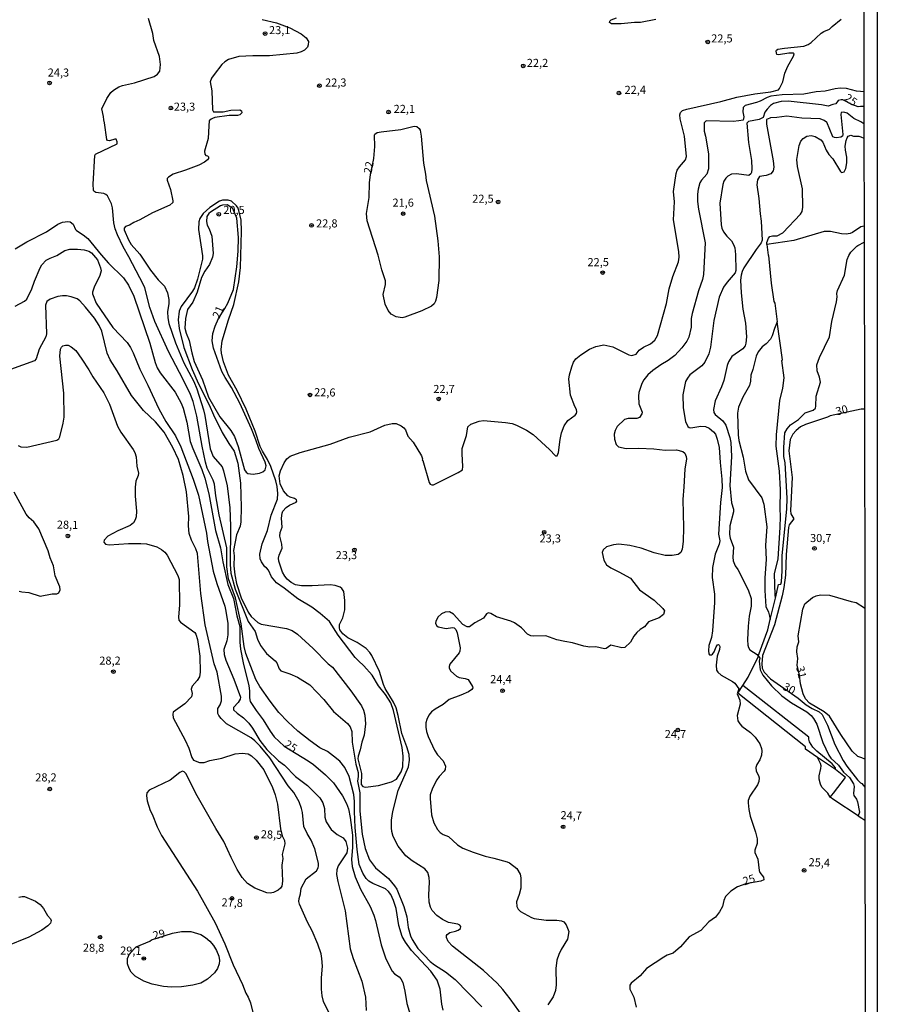
# Model space of a CAD drawing. Units: millimetres. Extents: x 180712 to 183129, y 1671506 to 1674284.
# Drawn here: x 182863 to 183129, y 1672726 to 1673031 of the extents above; entities that cross this region are included whole.
import ezdxf
from ezdxf.enums import TextEntityAlignment as Align

# ---------------------------------------------------------------- set-up
doc = ezdxf.new("R2010")
doc.units = ezdxf.units.MM
doc.header["$MEASUREMENT"] = 0
for name, color, linetype in [('IMAGEM', 7, 'Continuous'), ('V-CURVA_DE_NIVEL', 4, 'Continuous'), ('V-CURVA_MESTRA', 1, 'Continuous'), ('V-PONTO_DE_APARELHO', 4, 'Continuous'), ('V-TEXTO_DE_ALTIMETRIA', 7, 'Continuous'), ('X-LIMITE_5000', 6, 'Continuous')]:
    doc.layers.add(name, color=color, linetype=linetype)
picture_1 = doc.add_image_def('image1.jpg', size_in_pixel=(4027, 4628))

# ---------------------------------------------------------------- blocks, each defined once
blk = doc.blocks.new('805')
at = {"color": 0, "linetype": 'ByBlock', "lineweight": -2}
for radius in [0.562, 0.0806]:
    blk.add_circle((0, 0), radius, dxfattribs=at)

msp = doc.modelspace()

# ---------------------------------------------------------------- linework, layer by layer
at = {"layer": 'V-CURVA_DE_NIVEL'}
for points in [[(182936.35, 1672827.13), (182933.23, 1672835.12), (182932.72, 1672837.32), (182931.77, 1672844.38), (182930.03, 1672852.4), (182927.83, 1672858.28), (182927.29, 1672861.99), (182927.28, 1672867.87), (182924.99, 1672878.06), (182923.92, 1672883.94), (182923.46, 1672887.62), (182923.06, 1672888.86), (182921.28, 1672892.57), (182920.68, 1672894.42), (182919.64, 1672899.34), (182918.06, 1672908.61), (182916.93, 1672913.24), (182916.08, 1672915.41), (182913.81, 1672920.05), (182909.27, 1672928.68), (182905.05, 1672937.97), (182903.45, 1672942.29), (182901.89, 1672948.45), (182901.52, 1672949.38), (182897.02, 1672958.04), (182895.18, 1672961.14), (182893.45, 1672964.85), (182892.78, 1672966.67), (182892.33, 1672968.52), (182891.94, 1672973.15), (182891.59, 1672974.4), (182890.34, 1672976.86), (182889.86, 1672977.32), (182889.27, 1672977.58), (182886.78, 1672977.91), (182886.17, 1672978.31), (182886.03, 1672978.65), (182885.91, 1672980.47), (182886.46, 1672989.45), (182886.68, 1672989.82), (182893.41, 1672993.06), (182893.39, 1672993.67), (182893.09, 1672994.43), (182892.62, 1672994.5), (182890.96, 1672993.92), (182890.34, 1672994.02), (182890.13, 1672994.31), (182889.41, 1672999.47), (182889.28, 1673000.43), (182889.08, 1673001.47), (182888.63, 1673003.86), (182890.21, 1673007.03), (182891.38, 1673008.91), (182892.18, 1673009.63), (182893.87, 1673010.72), (182895.05, 1673011.13), (182898.76, 1673011.86), (182904.81, 1673013.86), (182905.81, 1673014.56), (182906.56, 1673015.55), (182906.77, 1673017.6), (182906.51, 1673020.09), (182904.76, 1673025.02), (182904.38, 1673027.19), (182903.1, 1673031.82)], [(183060.16, 1673031.5), (183055.4, 1673030.62), (183053.58, 1673030.59), (183049.45, 1673030.17), (183046.42, 1673030.21), (183045.79, 1673030.57), (183045.89, 1673030.99), (183046.32, 1673031.43), (183048.02, 1673032.04)], [(182938.29, 1673031.52), (182942.67, 1673030.47), (182946.79, 1673028.93), (182950.37, 1673027.12), (182951.85, 1673025.89), (182952.57, 1673024.7), (182952.55, 1673023.67), (182952.28, 1673022.91), (182951.32, 1673022.06), (182950.33, 1673021.5), (182949.02, 1673021.08), (182940.56, 1673020.24), (182935.41, 1673020.27), (182931.03, 1673020.03), (182927.87, 1673019.12), (182926.73, 1673018.45), (182925.81, 1673017.62), (182923.35, 1673014.52), (182922.61, 1673013.32), (182922.21, 1673012.17), (182922.68, 1673009.45), (182922.88, 1673003.51), (182923.19, 1673002.96), (182926.18, 1673002.93), (182928.51, 1673003.44), (182931.32, 1673003.51), (182931.86, 1673003.25), (182931.96, 1673002.58), (182931.35, 1673001.99), (182930.59, 1673001.83), (182928.03, 1673001.77), (182923.65, 1673001.13), (182922.89, 1673000.89), (182922.49, 1673000.61), (182921.9, 1673000.19), (182921.79, 1672998.61), (182921.51, 1672994.69), (182920.39, 1672990.79), (182920.55, 1672989.77), (182920.79, 1672989.45), (182921.34, 1672989.29), (182921.61, 1672988.97), (182921.64, 1672988.49), (182921.37, 1672988.04), (182920.43, 1672987.34), (182918.64, 1672986.44), (182914.55, 1672984.81), (182910.68, 1672983.6), (182909.22, 1672982.72), (182908.89, 1672982.31), (182908.89, 1672981.75), (182909.91, 1672978.91), (182910.6, 1672975.33), (182910.58, 1672974.83), (182909.72, 1672974.01), (182904.35, 1672971.68), (182900.37, 1672969.44), (182898.49, 1672968.66), (182897.16, 1672967.8), (182895.92, 1672967.38), (182895.53, 1672966.86), (182895.58, 1672966.35), (182896.89, 1672963.28), (182897.69, 1672961.87), (182900.34, 1672958.84), (182903.71, 1672953.88), (182906.11, 1672950.86), (182907.98, 1672948.92), (182908.92, 1672946.89), (182909.39, 1672944.84), (182909.4, 1672943.53), (182908.94, 1672940.95), (182909.01, 1672939.12), (182909.38, 1672937.33), (182911.41, 1672931.42), (182914.03, 1672925.22), (182917.07, 1672919.41)], [(183100.04, 1673022.66), (183106.01, 1673023.29), (183107.32, 1673023.8), (183108.23, 1673024.4), (183111.38, 1673027.27), (183112.18, 1673027.78), (183113.9, 1673028.49), (183114.75, 1673029.37), (183117.56, 1673031.65)], [(183020.44, 1672720.79), (183015.1, 1672728.14), (183012.8, 1672731.04), (183010.98, 1672733.05), (183006.75, 1672736.92), (182997.17, 1672744.49), (182995.85, 1672745.96), (182995.34, 1672747.18), (182995.34, 1672747.79), (182995.55, 1672748.11), (182996.38, 1672748.68), (182998.14, 1672749.11), (182999, 1672749.48), (182999.65, 1672749.92), (182999.81, 1672750.56), (182999.49, 1672750.98), (182998.9, 1672751.28), (182995.96, 1672751.87), (182994.08, 1672752.72), (182992.37, 1672753.97), (182990.94, 1672755.58), (182990.37, 1672756.57), (182989.98, 1672758.08), (182989.86, 1672760.41), (182990.07, 1672764.34), (182989.94, 1672765.81), (182989.53, 1672767.28), (182988.6, 1672768.47), (182984.68, 1672770.95), (182982.75, 1672772.5), (182980.4, 1672775.49), (182978.86, 1672778.49), (182978.41, 1672779.96), (182978.28, 1672781.15), (182978.34, 1672783.57), (182978.69, 1672786.23), (182980.42, 1672792.68), (182983.56, 1672800.03), (182983.9, 1672802.11), (182983.82, 1672803.86), (182983.08, 1672806.26), (182981.52, 1672810.38), (182980.4, 1672815.98), (182979.73, 1672818.31), (182978.98, 1672820.1), (182976.37, 1672824.35), (182975.83, 1672825.59), (182974.58, 1672829.59), (182972.27, 1672834.51), (182971.65, 1672835.44), (182970.5, 1672836.65), (182967.65, 1672838.53), (182964.79, 1672840.03), (182963.21, 1672841.26), (182962.34, 1672842.5), (182962.18, 1672843.14), (182962.22, 1672844.09), (182963.26, 1672846.24), (182963.88, 1672848.7), (182963.91, 1672851.57), (182963.55, 1672854.35), (182962.91, 1672855.26), (182962.4, 1672855.66), (182960.88, 1672856.17), (182959.35, 1672856.46), (182953.79, 1672856.1), (182950.4, 1672856.14), (182948.54, 1672856.46), (182947.23, 1672857.15), (182946, 1672858.22), (182945.24, 1672859.14), (182944.56, 1672860.39), (182943.46, 1672863.78), (182943.35, 1672864.67), (182943.51, 1672865.63), (182944.47, 1672867.77), (182944.39, 1672868.99), (182943.78, 1672871.48), (182943.86, 1672872.64), (182944.44, 1672874.26), (182944.26, 1672877.07), (182944.41, 1672878.6), (182944.68, 1672879.21), (182945.73, 1672880.42), (182946.71, 1672881.12), (182948.74, 1672882.02), (182949.01, 1672882.31), (182948.86, 1672882.74), (182948.29, 1672883.17), (182946.9, 1672883.6), (182946.18, 1672884.02), (182944.82, 1672885.54), (182943.8, 1672887.68), (182943.56, 1672890.17), (182943.97, 1672891.71), (182945.09, 1672894.2), (182945.87, 1672895.41), (182946.98, 1672896.27), (182950.01, 1672897.42), (182959.28, 1672899.96), (182965.22, 1672902.15), (182971.71, 1672903.81), (182976.28, 1672905.86), (182978.49, 1672906.37), (182979.73, 1672906.36), (182981.27, 1672905.67), (182982.17, 1672905), (182982.62, 1672904.44), (182983.37, 1672902.51), (182984.97, 1672900.56), (182987.57, 1672896.34), (182987.86, 1672895.41), (182987.81, 1672895.02), (182988.06, 1672894.9), (182989.97, 1672888.13), (182990.32, 1672887.57), (182990.76, 1672887.36), (182991.33, 1672887.41), (182998.97, 1672891.24), (183000.26, 1672892.07), (183000.43, 1672893.02), (183000.18, 1672897.04), (183000.24, 1672898.61), (183001.57, 1672902.63), (183001.97, 1672905.38), (183002.83, 1672906.16), (183005.42, 1672907.13), (183006.8, 1672907.28), (183013.63, 1672906.74), (183015.68, 1672906.42), (183017.05, 1672905.91), (183020.12, 1672904.36), (183022.15, 1672902.95), (183027.26, 1672898.38), (183029.13, 1672896.33), (183029.58, 1672896.38), (183030.04, 1672897.36), (183030.52, 1672901.45), (183031, 1672903.46), (183031.82, 1672905.71), (183032.87, 1672907.3), (183035.23, 1672908.96), (183035.57, 1672909.44), (183035.71, 1672910.04), (183035.6, 1672910.71), (183035.06, 1672911.64), (183033.72, 1672915.16), (183033.27, 1672920.08), (183033.46, 1672921.49), (183034.14, 1672923.95), (183034.69, 1672925.35), (183035.39, 1672926.41), (183036.9, 1672927.68), (183039.58, 1672929.43), (183041.59, 1672930.29), (183044.05, 1672930.73), (183046.87, 1672930.13), (183051.79, 1672927.62), (183052.7, 1672927.46), (183054.1, 1672927.89), (183054.96, 1672929.12), (183056.32, 1672930.03), (183058.53, 1672931.02), (183059.87, 1672932.17), (183060.63, 1672933.69), (183063.45, 1672943.53), (183064.34, 1672948.1), (183065.39, 1672951.94), (183067.22, 1672956.51), (183067.43, 1672957.91), (183067.33, 1672959.64), (183065.6, 1672969.48), (183065.94, 1672975.07), (183065.68, 1672978.24), (183066.47, 1672983.83), (183066.77, 1672984.88), (183067.47, 1672985.94), (183069.38, 1672988.01), (183069.71, 1672989.07), (183069.02, 1672995.36), (183067.87, 1672999.95), (183067.66, 1673000.77), (183067.6, 1673001.95), (183067.6, 1673002.01), (183067.81, 1673002.71), (183068.45, 1673003.33), (183069.81, 1673003.76), (183080.32, 1673006.14), (183085.21, 1673007.5), (183090.83, 1673008.51), (183095.75, 1673009.08), (183098.16, 1673009.75), (183098.49, 1673010.15), (183099.44, 1673012.17), (183100.15, 1673014.95), (183100.99, 1673017.06), (183102.78, 1673020.22), (183102.99, 1673020.93), (183102.72, 1673021.1), (183101.31, 1673021.07), (183098.15, 1673020.56), (183097.67, 1673020.73), (183097.46, 1673021.69), (183097.54, 1673022.04), (183097.89, 1673022.31), (183100.04, 1673022.66)], [(183124.59, 1673009.08), (183123.58, 1673009.18), (183122.28, 1673009.31), (183119.18, 1673010.14), (183117.2, 1673010.22), (183115.66, 1673010.07), (183112.56, 1673009.35), (183109.81, 1673009.08), (183105.95, 1673008.43), (183099.33, 1673008.24), (183095.82, 1673007.74), (183094.64, 1673007.37), (183092.5, 1673006.21), (183091.38, 1673005.79), (183087.79, 1673004.84), (183087.25, 1673004.26), (183087.09, 1673002.97), (183087.38, 1673001.4), (183087.37, 1673001.33), (183087.18, 1673000.38), (183085.84, 1673000.18), (183084.12, 1672999.93), (183075.7, 1673000.09), (183075.17, 1672999.47), (183075.08, 1672996.93), (183075.52, 1672995.36), (183076.51, 1672989.9), (183076.42, 1672985.23), (183075.99, 1672983.67), (183074.28, 1672981.72), (183073.83, 1672980.95), (183073.26, 1672979), (183073.06, 1672977.47), (183073.08, 1672975.14), (183073.4, 1672972.8), (183075.43, 1672962.32), (183074.95, 1672952.54), (183074.63, 1672951.01), (183073.38, 1672947.5), (183071.37, 1672940.5), (183071.1, 1672938.96), (183071.1, 1672936.22), (183070.34, 1672933.12), (183069.73, 1672931.93), (183068.19, 1672929.86), (183066.02, 1672927.44), (183063.99, 1672925.91), (183061.72, 1672924.6), (183059.28, 1672922.83), (183057.68, 1672921.43), (183056.46, 1672919.89), (183055.81, 1672918.74), (183054.91, 1672916.02), (183054.75, 1672914.81), (183054.88, 1672912.47), (183055.96, 1672909.95), (183055.84, 1672909.34), (183055.07, 1672908.25), (183054.31, 1672907.94), (183051.59, 1672907.94), (183050.42, 1672907.6), (183048.24, 1672905.41), (183047.57, 1672904.26), (183047.26, 1672903.05), (183047.37, 1672901.51), (183047.92, 1672899.9), (183048.64, 1672899.13), (183050.99, 1672898.63), (183054.89, 1672898.76), (183059.52, 1672898.56), (183063.03, 1672898.08), (183066.55, 1672898.24), (183068.51, 1672897.68), (183069.19, 1672897.15), (183069.58, 1672896.21), (183069.68, 1672895.41), (183069.13, 1672892.22), (183068.87, 1672886.78), (183068.49, 1672882.85), (183068.69, 1672874.19), (183068.64, 1672869.82), (183068.35, 1672867.45), (183067.87, 1672866.4), (183067.09, 1672865.85), (183065.24, 1672865.5), (183063.1, 1672865.55), (183059.65, 1672866.32), (183055.59, 1672867.79), (183052.11, 1672868.65), (183048.72, 1672869.05), (183047.09, 1672868.81), (183044.92, 1672868.23), (183043.86, 1672867.29), (183043.57, 1672866.43), (183044.05, 1672864.03), (183044.88, 1672862.66), (183046.22, 1672861.65), (183048.66, 1672860.48), (183052.28, 1672858.46), (183055.07, 1672854.85), (183059.66, 1672851.63), (183062.38, 1672849.04), (183062.82, 1672848.31), (183062.52, 1672847.25), (183061.18, 1672846.23), (183057.86, 1672845), (183056.69, 1672843.39), (183055.32, 1672842.62), (183054.24, 1672841.62), (183053.37, 1672840.52), (183052.35, 1672838.63), (183050.57, 1672837.03), (183049.65, 1672836.9), (183046.23, 1672837.72), (183044.79, 1672836.66), (183044.25, 1672836.55), (183041.63, 1672837.16), (183039.68, 1672837.12), (183037.82, 1672837.44), (183034.37, 1672838.5), (183031.94, 1672838.85), (183029.51, 1672839.43), (183026.06, 1672840.63), (183022.29, 1672840.51), (183021.46, 1672840.64), (183020.45, 1672841.13), (183018.54, 1672843.1), (183016.41, 1672844.67), (183015.3, 1672845.16), (183010.82, 1672846.55), (183009.1, 1672847.53), (183008.36, 1672847.78), (183007.74, 1672847.48), (183006.75, 1672846.04), (183004.13, 1672844.63), (183002.51, 1672843.45), (183001.72, 1672843.44), (183000.37, 1672844.09), (182997.51, 1672847.35), (182996.32, 1672848.04), (182994.97, 1672847.97), (182993.76, 1672847.48), (182992.7, 1672846.4), (182992.05, 1672845.08), (182991.95, 1672844.54), (182992.22, 1672843.77), (182992.8, 1672843.44), (182995.26, 1672842.88), (182997.22, 1672843.15), (182997.74, 1672843.07), (182998.21, 1672842.59), (182998.68, 1672841.51), (182999.54, 1672836.94), (182999.46, 1672835.85), (182999.3, 1672835.35), (182996.39, 1672831.89), (182996.12, 1672831.09), (182996.15, 1672830.58), (182996.66, 1672829.7), (182998.44, 1672828.11), (182999.29, 1672827.7), (183001.14, 1672827.44), (183002.03, 1672827.08), (183003.42, 1672824.91), (183003.47, 1672824.54), (183003.21, 1672823.96), (183002.19, 1672823.31), (182999.8, 1672822.19), (182996.14, 1672820.91), (182994.36, 1672819.34), (182991.87, 1672817.94), (182990.72, 1672817.11), (182989.84, 1672816.04), (182989.25, 1672814.73), (182988.96, 1672813.67), (182988.9, 1672812.36), (182989.14, 1672810.99), (182989.68, 1672809.46), (182991.61, 1672805.18), (182992.6, 1672803.73), (182994.35, 1672801.85), (182995.03, 1672800.25), (182994.91, 1672799.23), (182994.64, 1672798.67), (182993.08, 1672797.07), (182992.3, 1672795.98), (182991.04, 1672793.42), (182990.32, 1672791.34), (182990.24, 1672790.19), (182990.72, 1672785.17), (182991.45, 1672782.74), (182992.57, 1672780.63), (182993.38, 1672779.66), (182994.28, 1672779.06), (182995.93, 1672778.45), (182998.77, 1672775.89), (183000.42, 1672774.88), (183003.6, 1672773.57), (183007.28, 1672772.32), (183009.96, 1672771.77), (183014.11, 1672770.65), (183014.88, 1672770.3), (183017.08, 1672768.6), (183018.14, 1672766.77), (183018.41, 1672765.65), (183018.32, 1672762.45), (183017.82, 1672760.54), (183016.97, 1672758.2), (183017.07, 1672756.83), (183017.55, 1672755.96), (183018.28, 1672755.28), (183021.65, 1672753.41), (183022.49, 1672753.11), (183026.22, 1672752.59), (183029.51, 1672752.59), (183030.92, 1672752.37), (183031.65, 1672751.99), (183032.39, 1672751.07), (183033.24, 1672749.02), (183032.77, 1672746.7), (183030.82, 1672743.41), (183030.1, 1672741.94), (183029.53, 1672740.18), (183029.19, 1672737.56), (183029.31, 1672732.51), (183029.05, 1672730.76), (183028.39, 1672728.84), (183026.72, 1672726.28)], [(183124.6, 1672999.22), (183123.6, 1672999.85), (183121.46, 1673000.82), (183119.46, 1673002.55), (183118.38, 1673002.84), (183117.57, 1673002.71), (183117.5, 1673002.1), (183118.07, 1672995.94), (183117.95, 1672995.44), (183117.48, 1672995.06), (183116.11, 1672994.91), (183115.44, 1672994.96), (183115.02, 1672995.21), (183113.15, 1672999.71), (183113.06, 1672999.77), (183112.29, 1673000.25), (183111.06, 1673000.73), (183110.98, 1673000.76), (183105.37, 1673000.98), (183100.71, 1673001.56), (183097.61, 1673001.15), (183095.63, 1673001.06), (183095.46, 1673000.99), (183094.46, 1673000.6), (183094.47, 1672999.34), (183094.47, 1672999.07), (183096.52, 1672987.79), (183096.67, 1672985.81), (183096.45, 1672984.63), (183095.82, 1672983.74), (183094.35, 1672983.2), (183092.27, 1672982.93), (183091.68, 1672981.91), (183091.46, 1672980.31), (183092.08, 1672976.06), (183092.43, 1672971.37), (183092.78, 1672969.03), (183093.12, 1672963.19), (183092.81, 1672962.39), (183091.18, 1672960.32), (183087.46, 1672954.65), (183086.89, 1672953.5), (183086.58, 1672952.32), (183086.42, 1672950.76), (183086.61, 1672946.82), (183087.14, 1672941.78), (183087.88, 1672937.49), (183088.24, 1672933.21), (183088.04, 1672931.23), (183087.78, 1672930.46), (183087.08, 1672929.52), (183083.69, 1672927.14), (183082.65, 1672925.51), (183082.22, 1672924.33), (183081.24, 1672919.66), (183080.51, 1672917.72), (183078.53, 1672913.43), (183077.98, 1672910.72), (183078.1, 1672909.79), (183078.53, 1672909.15), (183080.89, 1672907.22), (183081.84, 1672905.92), (183083.07, 1672902.03), (183083.34, 1672900.49), (183083.64, 1672896.18), (183083.06, 1672887.23), (183083.64, 1672881.77), (183084.18, 1672879.82), (183084.25, 1672879.02), (183083.1, 1672874.71), (183082.97, 1672872.02), (183083.22, 1672870.84), (183084.18, 1672868.12), (183083.98, 1672864.99), (183084.15, 1672863.84), (183084.77, 1672862.28), (183085.58, 1672861.13), (183088.72, 1672854.89), (183089.65, 1672852.18), (183089.64, 1672849.85), (183089.06, 1672846.71), (183088.72, 1672843.62), (183088.56, 1672839.33), (183088.64, 1672837.77), (183088.85, 1672837), (183089.31, 1672836.26), (183091.52, 1672834.82), (183091.88, 1672834.36)], [(182992.25, 1672945.39), (182991.97, 1672944.24), (182991.52, 1672943.47), (182990.7, 1672942.75), (182987.72, 1672941.26), (182982.42, 1672939.28), (182981.65, 1672939.15), (182979.76, 1672939.38), (182978.24, 1672940.29), (182977.24, 1672941.42), (182976.34, 1672943.31), (182975.77, 1672946.35), (182976.5, 1672949.41), (182976.45, 1672950.53), (182975.3, 1672953.98), (182974.16, 1672958.52), (182970.81, 1672969.13), (182970.52, 1672971.43), (182971.41, 1672976.35), (182971.55, 1672980.92), (182971.83, 1672983.54), (182972.89, 1672988.43), (182973.13, 1672992.23), (182973, 1672995.65), (182973.15, 1672996.01), (182973.92, 1672996.48), (182975.07, 1672996.78), (182981.17, 1672997.5), (182985.36, 1672998.51), (182986.12, 1672998.35), (182986.89, 1672997.79), (182987.21, 1672997.28), (182987.52, 1672995.39), (182988.21, 1672986.99), (182988.89, 1672983.57), (182989.09, 1672981.65), (182991.6, 1672970.57), (182992.64, 1672962.96), (182993.12, 1672957.98), (182992.98, 1672950.72), (182992.25, 1672945.39)], [(183094.49, 1672961.8), (183094.51, 1672962.43), (183095.02, 1672963.76), (183095.46, 1672964.3), (183096.27, 1672964.49), (183097.73, 1672964.49), (183099.49, 1672965.4), (183104.95, 1672971.19), (183105.43, 1672972.1), (183105.64, 1672973.38), (183105.61, 1672979.03), (183104.06, 1672985.97), (183103.87, 1672988.17), (183104.57, 1672992.52), (183105.11, 1672993.83), (183105.75, 1672994.64), (183106.97, 1672995.44), (183108.22, 1672995.6), (183109.49, 1672995.33), (183111.25, 1672994.24), (183111.86, 1672993.52), (183112.94, 1672991.02), (183113.72, 1672989.71), (183115.01, 1672988.42), (183117.32, 1672984.48), (183117.67, 1672984.14), (183118.5, 1672984.3), (183118.98, 1672985.39), (183119.33, 1672987.12), (183119.35, 1672988.84), (183118.85, 1672991.05), (183118.82, 1672992.29), (183119.06, 1672994.02), (183119.38, 1672994.91), (183119.72, 1672995.38), (183120.55, 1672995.66), (183121.41, 1672995.38), (183123.07, 1672995.36), (183123.6, 1672995.23), (183124.61, 1672994.78)], [(182915.68, 1672932.09), (182916.46, 1672928.26), (182917.23, 1672925.61), (182919.8, 1672919.89), (182921.62, 1672914.52), (182925.14, 1672908.42), (182928.56, 1672904.26), (182929.74, 1672902.35), (182930.86, 1672899.31), (182932.78, 1672892.06), (182933.33, 1672891.35), (182933.87, 1672890.95), (182935.48, 1672890.66), (182937.39, 1672891.05), (182938.52, 1672891.45), (182939.15, 1672892.08), (182939.45, 1672893.3), (182939.23, 1672894.45), (182937.18, 1672898.64), (182936.32, 1672901.29), (182934.93, 1672904.71), (182931.37, 1672912.67), (182928.78, 1672917.59), (182926.77, 1672920.62), (182925.76, 1672922.51), (182923.16, 1672929.73), (182922.77, 1672932), (182923.01, 1672934.3), (182923.74, 1672936.54), (182924.76, 1672938.88), (182926.75, 1672942), (182927.63, 1672943.66), (182929.34, 1672947.88), (182930.41, 1672954.88), (182930.81, 1672959.8), (182930.92, 1672964.02), (182930.43, 1672970.04), (182929.16, 1672973), (182927.42, 1672974.08), (182925.99, 1672974.06), (182925.36, 1672973.84), (182922.26, 1672971.86), (182921.76, 1672971.42), (182921.16, 1672970.47), (182921, 1672968.97), (182921.22, 1672967.85), (182921.85, 1672966.7), (182922.65, 1672964.43), (182923.09, 1672959.06), (182922.93, 1672957.94), (182921.97, 1672955.64), (182920.46, 1672953.54), (182919.45, 1672951.62), (182918.12, 1672947.02), (182916.8, 1672943.98), (182915.17, 1672941.65), (182914.48, 1672938.96), (182914.29, 1672935.9), (182914.69, 1672934.39), (182915.68, 1672932.09)], [(182929.42, 1672867.1), (182929.61, 1672865.38), (182929.53, 1672862.31), (182929.77, 1672859.56), (182930.33, 1672856.84), (182931.77, 1672852.4), (182933.97, 1672847.96), (182934.85, 1672846.59), (182936.95, 1672844.73), (182937.97, 1672844.22), (182945.83, 1672842.91), (182947.52, 1672842.26), (182949.18, 1672841.12), (182954.04, 1672836.73), (182958.7, 1672831.93), (182960.06, 1672830.88), (182965.75, 1672823.63), (182969.01, 1672818.95), (182969.62, 1672817.64), (182970.07, 1672816.07), (182970.21, 1672813.39), (182969.81, 1672809.84), (182969.15, 1672807.67), (182968.66, 1672805.27), (182968, 1672803.35), (182967.9, 1672802.52), (182968.99, 1672798.02), (182968.96, 1672794.57), (182969.42, 1672793.94), (182970.27, 1672793.7), (182974.3, 1672794.21), (182978.31, 1672795.38), (182979.89, 1672796.19), (182981.3, 1672798.48), (182981.79, 1672800.03), (182981.9, 1672803.32), (182981.66, 1672806.04), (182978.96, 1672817.54), (182978.08, 1672819.91), (182976.5, 1672822.4), (182974.33, 1672825.08), (182972.33, 1672828.44), (182969.76, 1672831.34), (182968.06, 1672832.83), (182967.09, 1672833.91), (182961.77, 1672840.8), (182959.07, 1672845.08), (182956.25, 1672847.58), (182953.66, 1672849.52), (182949.34, 1672852.08), (182945.09, 1672855.37), (182942.73, 1672856.99), (182941.15, 1672858.89), (182940.26, 1672860.93), (182939.63, 1672861.7), (182939.1, 1672861.98), (182938.03, 1672863.52), (182937.63, 1672864.42), (182937.55, 1672865.92), (182938.28, 1672869.15), (182939.88, 1672873.27), (182941.06, 1672877.97), (182943.03, 1672882.98), (182943.16, 1672884.74), (182942.94, 1672886.85), (182942.52, 1672888.61), (182940.96, 1672893.02), (182939.95, 1672895.26), (182938.32, 1672897.85), (182937.64, 1672899.28), (182936.13, 1672904.04), (182933.32, 1672910.78), (182930.47, 1672916.66), (182927.83, 1672921.36), (182926.27, 1672925.51), (182925.65, 1672928.16), (182925.53, 1672929.35), (182925.85, 1672932.03), (182927.83, 1672938.55), (182929.52, 1672943.25), (182931.02, 1672950.31), (182931.53, 1672954.72), (182931.89, 1672965.9), (182931.72, 1672969.43), (182930.87, 1672973.06), (182930.33, 1672973.83), (182928.81, 1672975.26), (182927.71, 1672975.55), (182926.02, 1672975.61), (182925, 1672975.23), (182922.02, 1672973.31), (182920.02, 1672971.46), (182918.95, 1672969.9), (182918.6, 1672968.87), (182918.52, 1672966.48)], [(182918.52, 1672966.48), (182919.75, 1672958.3), (182919.75, 1672957.24), (182918.28, 1672951.11), (182917.28, 1672948.36), (182916.69, 1672947.34), (182913.15, 1672942.58), (182912.59, 1672941.23), (182912.24, 1672938.49), (182912.53, 1672935.77), (182913.99, 1672929.95), (182916.56, 1672923.12), (182918.55, 1672918.67), (182921.85, 1672912.19), (182923.2, 1672909.09), (182925.92, 1672903.62), (182927.92, 1672900.2), (182929.55, 1672897.81), (182930.73, 1672894.07), (182931.56, 1672887.9), (182931.79, 1672880.43), (182931.64, 1672875.98), (182931.45, 1672874.61), (182930.36, 1672871.86), (182929.42, 1672867.1)], [(183124.64, 1672967.55), (183123.67, 1672967.31), (183121.03, 1672965.55), (183120.29, 1672965.23), (183119.14, 1672965.07), (183117.61, 1672965.13), (183114.22, 1672965.88), (183112.31, 1672965.9), (183102.85, 1672963.09), (183094.49, 1672961.8)], [(183094.49, 1672961.8), (183094.9, 1672958.48), (183095.02, 1672958.39), (183095.85, 1672949.89), (183096.71, 1672944.14), (183097.05, 1672943.66), (183097.75, 1672937.88)], [(183097.17, 1672852.32), (183098.19, 1672856.56), (183098.85, 1672856.67), (183099.03, 1672857.36), (183099.25, 1672860.77), (183099.27, 1672865.54), (183100.69, 1672879.85), (183100.79, 1672883.27), (183100.21, 1672894.17), (183099.79, 1672896.21), (183099.79, 1672898.93), (183100.1, 1672903.46), (183100.83, 1672904.74), (183101.87, 1672906.02), (183104.33, 1672907.66), (183106.39, 1672909.65), (183108.89, 1672910.54), (183109.57, 1672911.13), (183109.73, 1672911.8), (183109.78, 1672914.85), (183111.19, 1672919.15), (183110.87, 1672920.75), (183110.08, 1672922.67), (183110.05, 1672924.59), (183110.85, 1672926.82), (183113.92, 1672933.21), (183114.65, 1672938.01), (183116.09, 1672944.08), (183116.28, 1672945.67), (183116.23, 1672946.63), (183116.46, 1672947.59), (183118.55, 1672952.38), (183119.46, 1672957.18), (183119.89, 1672958.46), (183120.56, 1672959.51), (183122.37, 1672961.33), (183122.68, 1672961.54), (183124.65, 1672962.55)], [(182861.73, 1672942.72), (182864.63, 1672944.25), (182865.35, 1672944.89), (182866.96, 1672948.1), (182867.73, 1672950.5), (182869.52, 1672954.62), (182870.06, 1672955.52), (182871.36, 1672956.97), (182872.62, 1672957.64), (182874.7, 1672958.42), (182877.17, 1672959.99), (182878.66, 1672960.4), (182881.03, 1672960.4), (182883.14, 1672960.15), (182884.61, 1672959.75), (182885.42, 1672959.22), (182887.27, 1672957.09), (182888.21, 1672954.59), (182888.36, 1672953.69), (182888.04, 1672952.23), (182886.25, 1672948.61), (182885.74, 1672947.11), (182885.74, 1672946.51), (182886.84, 1672943.64), (182892.03, 1672936.1), (182896.44, 1672931.45), (182897.53, 1672929.9), (182898.33, 1672928.32), (182900.34, 1672923.24), (182902.87, 1672918.26), (182906.28, 1672910.91), (182908.41, 1672907.04), (182911.43, 1672902.57), (182913.12, 1672899.21), (182916.94, 1672889.18), (182918.52, 1672884.2), (182920.98, 1672872.44), (182921.33, 1672869.79), (182923.09, 1672860.65), (182924.18, 1672856.81), (182926.74, 1672849.78), (182927.06, 1672848.28), (182927.58, 1672844.45), (182927.6, 1672840.93), (182927.36, 1672839.08), (182926.36, 1672836.36), (182926.54, 1672834.83), (182927.02, 1672833.07), (182929.5, 1672827.19), (182931.53, 1672821.6), (182931.45, 1672821.05), (182930.78, 1672819.98), (182929.34, 1672818.45), (182929.43, 1672817.73), (182930.52, 1672816.64), (182932.5, 1672815.26)], [(182915.42, 1672874.67), (182915.56, 1672877.58), (182914.8, 1672885.25), (182913.83, 1672890.33), (182912.31, 1672895.19), (182910.55, 1672898.99), (182907.93, 1672903.72), (182905.28, 1672906.95), (182901.53, 1672910.41), (182897.78, 1672915.08), (182893.36, 1672922.67), (182891.15, 1672926.06), (182890.31, 1672928.16), (182888.58, 1672934.94), (182887.82, 1672936.7), (182886.36, 1672939.03), (182883.55, 1672942.45), (182881.77, 1672944.35), (182880.99, 1672944.96), (182879.17, 1672945.67), (182877.7, 1672945.93), (182876.46, 1672945.96), (182874.96, 1672945.77), (182872.59, 1672944.95), (182871.62, 1672944.17), (182871.14, 1672943.02), (182871.49, 1672934.17), (182871.31, 1672933.28), (182869.2, 1672929.41), (182868.26, 1672926.41), (182867.73, 1672925.85), (182860.32, 1672923.11)], [(183097.75, 1672937.88), (183096.86, 1672935.86), (183096.15, 1672933.53), (183095.69, 1672932.52), (183094.36, 1672931.1), (183093.13, 1672930.14), (183091.88, 1672928.58), (183091.24, 1672927.24), (183090.19, 1672923.12), (183089.55, 1672921.33), (183089.49, 1672919.5), (183089.16, 1672918.19), (183087.08, 1672914.57), (183085.78, 1672911.45), (183085.49, 1672909.63), (183085.69, 1672902.92), (183085.91, 1672901.1), (183087.22, 1672895.95), (183087.94, 1672891.58), (183088.85, 1672888.99), (183092.97, 1672883.4), (183093.6, 1672881.35), (183094.5, 1672874.39), (183094.14, 1672868.67), (183094.28, 1672864.26), (183093.93, 1672858.54), (183093.9, 1672854.64), (183094.18, 1672849.75), (183095.02, 1672847.9), (183095.33, 1672846.71), (183095.59, 1672845.71)], [(183097.17, 1672852.32), (183097.13, 1672853.32), (183096.9, 1672859.78), (183098.02, 1672864.48), (183098.71, 1672874.19), (183098.79, 1672877.65), (183098.63, 1672879.95), (183098.75, 1672885.79), (183098.47, 1672891.64), (183097.46, 1672899.41), (183097.48, 1672902.86), (183098.56, 1672913.5), (183099.49, 1672917.33), (183099.95, 1672920.56), (183099.21, 1672925.94), (183099.36, 1672926.1), (183097.75, 1672937.88)], [(182862.67, 1672899.61), (182863.52, 1672899.15), (182865.4, 1672899.04), (182874.67, 1672901.19), (182875.32, 1672901.64), (182875.59, 1672902.22), (182876.65, 1672906.53), (182876.9, 1672908.38), (182876.83, 1672915.77), (182875.64, 1672927.24), (182875.81, 1672929.41)], [(182875.81, 1672929.41), (182876.09, 1672930.02), (182876.51, 1672930.43), (182877.41, 1672930.7), (182878.22, 1672930.61), (182879.14, 1672930.17), (182880.58, 1672928.95), (182882.45, 1672926.36), (182884.59, 1672922.99), (182885.78, 1672920.81), (182889.21, 1672915.91), (182890.95, 1672912.41), (182893.47, 1672905.6), (182894.53, 1672903.75), (182898.33, 1672898.32), (182898.82, 1672897.36), (182899.24, 1672896.11), (182899.43, 1672893.17), (182899.94, 1672890.97), (182899.83, 1672890.24), (182899.17, 1672888.57), (182898.98, 1672886.69), (182898.94, 1672883.84), (182899.3, 1672879.21), (182899.22, 1672877.49), (182898.95, 1672876.53), (182898.39, 1672875.66), (182897.36, 1672874.77), (182893.62, 1672873.15), (182890.45, 1672871.48), (182889.32, 1672870.28), (182889.24, 1672869.61), (182889.78, 1672869.01), (182890.87, 1672868.82), (182896.91, 1672869.21), (182900.65, 1672869.26), (182902.4, 1672869.08), (182905.6, 1672868.14), (182907.05, 1672867.4), (182908.11, 1672866.56), (182908.89, 1672865.6), (182912.13, 1672859.3), (182912.53, 1672858.09), (182912.62, 1672850.26), (182912.37, 1672846.4), (182912.5, 1672845.44), (182912.95, 1672844.86), (182917.4, 1672841.61), (182917.76, 1672841.12), (182918.28, 1672839.46), (182918.97, 1672834.28), (182919.05, 1672829.36), (182918.81, 1672827.93), (182918.17, 1672826.76), (182916.62, 1672825), (182916.29, 1672824.1), (182916.62, 1672822.75), (182916.33, 1672821.76), (182914.31, 1672819.57), (182910.66, 1672816.96), (182910.55, 1672816.33), (182910.69, 1672815.17), (182914.37, 1672808.34), (182915.55, 1672805.81), (182916.46, 1672802.94), (182916.96, 1672802.12), (182918.89, 1672801.42), (182920.3, 1672801.4), (182922.09, 1672801.98), (182925.73, 1672802.74), (182929.88, 1672804.07), (182932.02, 1672804.31), (182933.96, 1672804.09), (182934.93, 1672803.48), (182936.37, 1672802.14), (182938.78, 1672799.1), (182941.42, 1672793.61), (182942.28, 1672791.37), (182942.97, 1672788.43), (182943.93, 1672780.86), (182944.5, 1672778.69), (182945.14, 1672777.25), (182945.25, 1672776.16), (182944.44, 1672772.93), (182944.66, 1672771.67), (182944.37, 1672769.61), (182944.55, 1672764.59), (182944.39, 1672763.12), (182943.91, 1672762.42), (182943.21, 1672761.83), (182941.77, 1672761.13), (182940.72, 1672760.87), (182939.66, 1672761.04), (182935.99, 1672762.44), (182933.7, 1672763.94), (182932.1, 1672765.74), (182930.51, 1672768.27), (182928.68, 1672771.91), (182926.43, 1672776.96), (182923.94, 1672780.95), (182918.18, 1672791.05), (182914.59, 1672798.01), (182914.16, 1672798.48), (182913.62, 1672798.65), (182912.72, 1672798.32), (182909.79, 1672795.89), (182903.23, 1672792.84), (182902.58, 1672791.95), (182902.43, 1672791.05), (182902.69, 1672789.49), (182903.55, 1672786.55), (182904.22, 1672785.38), (182905.72, 1672781.43), (182907.05, 1672778.78), (182918.22, 1672761.54), (182923.71, 1672751.72), (182926.67, 1672745.23), (182929.26, 1672738.74), (182932.18, 1672732.58), (182933.22, 1672729.89), (182933.96, 1672728.65), (182934.63, 1672726.89), (182935.33, 1672723.95)], [(182917.07, 1672919.41), (182917.99, 1672917.11), (182920.1, 1672910.62), (182920.54, 1672908.83), (182922.17, 1672898.51), (182923.07, 1672896.18), (182925.84, 1672892.98), (182926.29, 1672891.77), (182927.38, 1672887.07), (182928.27, 1672880.27), (182928.46, 1672874.58), (182928.4, 1672862.72), (182928.6, 1672860.07), (182929.9, 1672855.05), (182933.96, 1672845.02), (182936.14, 1672841.99), (182936.83, 1672839.62), (182937.76, 1672837.58), (182939.61, 1672835.16), (182942.33, 1672832.91), (182942.76, 1672832.3), (182943.51, 1672830.42), (182944.08, 1672829.74), (182946.82, 1672828.87), (182949.18, 1672827.78), (182953.05, 1672825.39), (182957.35, 1672820.94), (182960.38, 1672817.17), (182964.73, 1672813.45), (182965.53, 1672812.46), (182966.07, 1672810.99), (182966.15, 1672807.7), (182967.27, 1672800.86), (182967.94, 1672798.24), (182968, 1672797.06), (182967.83, 1672795.56), (182968.5, 1672791.95), (182968.48, 1672786.26), (182969.25, 1672779.2), (182970.17, 1672774.79), (182971.55, 1672771.24), (182973.34, 1672768.75), (182977.38, 1672765.49), (182979.28, 1672763.22), (182979.98, 1672762.13), (182982.18, 1672756.83), (182983.01, 1672753.6), (182983.45, 1672750.31), (182984.16, 1672747.69), (182984.68, 1672746.51), (182986.47, 1672743.77), (182990.29, 1672739.76), (182991.61, 1672738.71), (182995.07, 1672736.5), (182997.98, 1672734.17), (183006.33, 1672725.75)], [(182862.99, 1672854.48), (182863.84, 1672854.24), (182866.04, 1672854.05), (182869.49, 1672852.88), (182873.2, 1672853.6), (182874.73, 1672853.66), (182875.35, 1672853.89), (182875.71, 1672854.89), (182875.64, 1672855.79), (182874.12, 1672859.21), (182873.69, 1672862.28), (182872.57, 1672864.8), (182871.98, 1672866.94), (182869.12, 1672873.72), (182867.54, 1672875.95), (182866.1, 1672877.12), (182865.14, 1672878.35), (182861.45, 1672885.15)], [(182961.15, 1672719.41), (182957.26, 1672727.37), (182956.8, 1672729.13), (182956.62, 1672731.17), (182956.61, 1672734.72), (182956.91, 1672738.3), (182956.78, 1672740.69), (182956.53, 1672742.16), (182955.47, 1672745.13), (182953.72, 1672749.26), (182952.25, 1672751.91), (182949.79, 1672757.47), (182949.58, 1672758.36), (182949.68, 1672759.23), (182950.14, 1672760.7), (182950.35, 1672762.45), (182951.86, 1672765.39), (182955.08, 1672767.87), (182955.62, 1672768.78), (182955.72, 1672769.36), (182955.67, 1672770.25), (182954.6, 1672774.66), (182953.42, 1672777.31), (182952.18, 1672779.37), (182951.19, 1672781.53), (182950.75, 1672785.94), (182950.49, 1672787.12), (182949.69, 1672789.2), (182948.03, 1672792.14), (182946.34, 1672794.16), (182940.63, 1672802.84), (182937.63, 1672806.49), (182936.03, 1672808.08), (182934.83, 1672809.03), (182927.26, 1672813.41), (182925.6, 1672814.98), (182924.86, 1672815.91), (182924.58, 1672816.52), (182924.54, 1672818.1), (182925.3, 1672819.27), (182925.65, 1672820.45), (182925.65, 1672821.95), (182924.31, 1672829.33), (182923.41, 1672831.98), (182920.61, 1672844.03), (182919.32, 1672853.78), (182918.22, 1672866.11), (182917.76, 1672867.58), (182916.38, 1672870.26), (182915.66, 1672872.31), (182915.42, 1672874.67)], [(183095.59, 1672845.71), (183097.17, 1672852.32)], [(183124.9, 1672802.41), (183123.9, 1672802.85), (183122.75, 1672803.27), (183120.98, 1672804.93), (183117.48, 1672810.03), (183113.9, 1672815.72), (183112.24, 1672817.03), (183107.7, 1672819.81), (183106.52, 1672821.12), (183105.83, 1672822.62), (183104.92, 1672825.79), (183104.61, 1672828.42), (183103.97, 1672831.51), (183104.15, 1672833.61), (183103.83, 1672835.69), (183103.93, 1672837.22), (183104.44, 1672838.79), (183104.28, 1672840.61), (183105.66, 1672848.86), (183106.31, 1672850.5), (183108.65, 1672852.47), (183109.85, 1672853.01), (183111.12, 1672853.31), (183113.94, 1672853.17), (183120.68, 1672851.23), (183122.24, 1672850.95), (183124.82, 1672849.33)], [(183091.88, 1672834.36), (183094.82, 1672842.49), (183095.59, 1672845.71)], [(183087.08, 1672825.25), (183088.71, 1672827.85), (183091.91, 1672834.32)], [(183091.88, 1672834.36), (183091.91, 1672834.32)], [(183091.91, 1672834.32), (183092.41, 1672833.68), (183092.21, 1672832.78), (183092.49, 1672830.13), (183093.29, 1672828.47), (183095.96, 1672825.08), (183099.14, 1672822.08), (183102.15, 1672819.85), (183106.94, 1672817.03), (183108.25, 1672815.92), (183109, 1672814.98), (183110.02, 1672813.26), (183111.84, 1672807.57), (183113.74, 1672803.64), (183114.4, 1672802.76), (183116.73, 1672800.54), (183118.26, 1672798.38), (183120.1, 1672796.69), (183121.32, 1672794.82), (183121.56, 1672793.93), (183121.36, 1672791.75), (183121.5, 1672791.18), (183122.31, 1672790), (183122.64, 1672789.17), (183123.28, 1672786.03), (183122.82, 1672784.86)], [(182994.36, 1672724.68), (182993.87, 1672726.54), (182993.39, 1672731.14), (182992.43, 1672733.95), (182990.53, 1672736.76), (182984.46, 1672743.13), (182982.64, 1672745.68), (182981.64, 1672747.53), (182980.61, 1672750.92), (182979.72, 1672756.16), (182978.95, 1672758.62), (182978.12, 1672760.5), (182977.36, 1672761.47), (182976.42, 1672762.29), (182972.48, 1672763.95), (182971.26, 1672764.64), (182970.42, 1672765.44), (182969.39, 1672767.09), (182968.35, 1672769.83), (182967.65, 1672774.47), (182967.01, 1672781.24), (182966.81, 1672786.19), (182966.87, 1672789.29), (182966.69, 1672791.47), (182965.25, 1672797.09), (182963.83, 1672799.84), (182962.3, 1672801.75), (182960.4, 1672803.37), (182958.45, 1672804.79), (182956.12, 1672805.97), (182953.08, 1672808.08), (182949.34, 1672811.1), (182946.16, 1672813.94), (182943.43, 1672816.91), (182940.71, 1672820.38), (182937.49, 1672824.95), (182936.35, 1672827.13)], [(183110.22, 1672802.95), (183106.46, 1672805.51), (183106.53, 1672806.19), (183085.59, 1672822.89), (183087.08, 1672825.25)], [(183115.75, 1672799.19), (183115.82, 1672799.71), (183114.77, 1672800.96), (183110.05, 1672804.87), (183108.77, 1672806.1), (183107.7, 1672807.8), (183107.5, 1672808.59), (183107.56, 1672809.25), (183088.08, 1672824.47), (183087.08, 1672825.25)], [(182932.5, 1672815.26), (182934.09, 1672813.59), (182935.28, 1672811.99), (182937.57, 1672808.24), (182939.74, 1672805.38), (182943.36, 1672801.94), (182945.19, 1672800.51), (182948.6, 1672797.07), (182952.27, 1672794.26), (182956.15, 1672790.43), (182957.07, 1672788.91), (182957.58, 1672787.12), (182957.71, 1672784.5), (182958.09, 1672783.03), (182959.65, 1672780.66), (182961.53, 1672779.13), (182963.36, 1672778.04), (182964.17, 1672776.93), (182964.65, 1672774.85), (182964.52, 1672773.41), (182961.77, 1672769.39), (182961.34, 1672768.17), (182961.28, 1672766.67), (182961.67, 1672764.56), (182963.96, 1672755.42), (182965.5, 1672743.66), (182966.4, 1672740.72), (182969.12, 1672733.63), (182970.21, 1672728.65), (182970.48, 1672724.52)], [(183114.18, 1672790.61), (183113.42, 1672791.86), (183111.6, 1672793.78), (183111.17, 1672794.63), (183110.77, 1672796.2), (183110.7, 1672797.22), (183111.3, 1672799.55), (183111.35, 1672800.32), (183111.19, 1672801.09), (183110.22, 1672802.95)], [(183115.75, 1672799.19), (183110.22, 1672802.95)], [(183114.18, 1672790.61), (183115.14, 1672791.86), (183118.9, 1672796.78), (183115.75, 1672799.19)], [(183122.82, 1672784.86), (183123.93, 1672784.14), (183124.93, 1672783.49)], [(182862.91, 1672759.69), (182863.9, 1672759.91), (182864.66, 1672759.86), (182868.12, 1672758.44), (182869.55, 1672757.35), (182870.56, 1672756.16), (182871.79, 1672754.02), (182872.72, 1672752.93), (182872.96, 1672752.42), (182872.73, 1672751.65), (182871.92, 1672750.83), (182870.07, 1672749.49), (182866.04, 1672747.29), (182858.85, 1672744.36)], [(182919.24, 1672733.04), (182916.78, 1672732.37), (182913.3, 1672731.87), (182910.14, 1672731.77), (182907.68, 1672732.02), (182904.16, 1672732.76), (182901.65, 1672733.61), (182898.89, 1672735.21), (182897.66, 1672736.41), (182897.03, 1672737.56), (182896.55, 1672738.97), (182896.54, 1672740.72), (182897.19, 1672742.13), (182899.21, 1672744.27), (182903.46, 1672746.04), (182904.04, 1672746.43), (182910.52, 1672748.49), (182913.33, 1672749.06), (182916.14, 1672749), (182919.31, 1672748.09), (182920.71, 1672747.19), (182922.04, 1672746.01), (182923.17, 1672744.69), (182924.1, 1672743.19), (182924.82, 1672741.43), (182925.07, 1672740.02), (182924.95, 1672738.97), (182924.42, 1672737.56), (182923.54, 1672736.2), (182921.33, 1672734.25), (182919.24, 1672733.04)]]:
    msp.add_lwpolyline(points, dxfattribs=at)
at = {"layer": 'V-CURVA_MESTRA'}
for points in [[(183124.59, 1673004.57), (183123.59, 1673004.62), (183122.79, 1673004.51), (183120.9, 1673005.21), (183118.09, 1673006.66), (183117.58, 1673006.69), (183116.65, 1673006.43), (183115.9, 1673005.36), (183114.93, 1673005.19), (183113.49, 1673004.67), (183111.44, 1673005.14), (183101.12, 1673006.18), (183099.01, 1673006.11), (183096.57, 1673005.48), (183095.62, 1673004.85), (183094.6, 1673003.8), (183093.96, 1673002.78), (183093.37, 1673001.19), (183092.11, 1673000.57), (183088.88, 1672999.98), (183088.29, 1672999.39), (183088.83, 1672993.45), (183089.81, 1672987.82), (183089.89, 1672985.26), (183089.76, 1672984.16), (183089.57, 1672983.76), (183089.01, 1672983.22), (183085.18, 1672983.71), (183083.64, 1672983.63), (183082.43, 1672983.03), (183081.81, 1672982.39), (183081.21, 1672981.4), (183080.91, 1672980.38), (183080, 1672974.66), (183080.35, 1672967.95), (183080.6, 1672966.92), (183081.15, 1672965.8), (183082.11, 1672964.46), (183083.55, 1672962.94), (183084.23, 1672961.84), (183084.63, 1672960.82), (183084.87, 1672958.78), (183084.97, 1672953.83), (183084.68, 1672953.06), (183082.25, 1672950.16), (183081.15, 1672948.58), (183079.76, 1672945.51), (183078.11, 1672938.26), (183077.06, 1672930.02), (183076.55, 1672927.97), (183075.32, 1672925.42), (183074.38, 1672924.28), (183070.71, 1672921.5), (183069.93, 1672920.48), (183069.37, 1672919.41), (183068.54, 1672915.29), (183068.61, 1672911.2), (183069.34, 1672907.01), (183070.09, 1672905.43), (183070.48, 1672905.14), (183070.99, 1672905.03), (183074.06, 1672905.54), (183075.59, 1672905.47), (183076.65, 1672904.98), (183078.05, 1672903.83), (183078.59, 1672903.05), (183079.17, 1672901.51), (183079.74, 1672898.96), (183080.05, 1672894.26), (183080.61, 1672889.15), (183080.7, 1672886.59), (183080.21, 1672881.93), (183079.6, 1672872.12), (183079.94, 1672870.07), (183079.74, 1672869.05), (183078.56, 1672865.92), (183077.74, 1672861.8), (183077.6, 1672858.73), (183078.29, 1672853.52), (183078.35, 1672850.96), (183077.75, 1672842.18), (183077.38, 1672840.13), (183076.58, 1672837.58), (183076.43, 1672836.01), (183076.59, 1672835.07), (183076.8, 1672834.73), (183077.43, 1672834.76), (183077.75, 1672834.97), (183078.23, 1672835.69), (183078.85, 1672837.26), (183079.26, 1672837.88), (183079.52, 1672837.94), (183079.81, 1672837.72), (183079.95, 1672837.34), (183079.86, 1672836.43), (183079.15, 1672834.28), (183078.85, 1672831.57), (183078.99, 1672829.94), (183079.38, 1672829.34), (183080.37, 1672828.45), (183083.9, 1672826.49), (183084.58, 1672825.96), (183085.89, 1672824.2), (183085.35, 1672822.66), (183086.2, 1672820.67), (183086.31, 1672819.42), (183085.32, 1672815.99), (183085.51, 1672814.33), (183086.13, 1672813.4), (183086.84, 1672812.68), (183089.43, 1672810.67), (183090.96, 1672809.2), (183092.38, 1672807.12), (183092.92, 1672805.72), (183093.02, 1672805.02), (183092.91, 1672803.61), (183092.38, 1672802.2), (183091.46, 1672800.8), (183091.15, 1672799.8), (183091.28, 1672798.69), (183091.95, 1672797.31), (183092.12, 1672796.61), (183092.09, 1672795.46), (183091.6, 1672794.5), (183089.23, 1672790.99), (183088.77, 1672789.61), (183088.72, 1672788.94), (183088.95, 1672786.83), (183089.39, 1672784.72), (183091.04, 1672779.8), (183091.52, 1672777.73), (183091.53, 1672776.32), (183090.85, 1672774.21), (183090.81, 1672773.51), (183091.79, 1672771.4), (183092.11, 1672767.89), (183092.33, 1672767.31), (183093.55, 1672765.89), (183093.63, 1672765.09), (183092.65, 1672764.67), (183088.05, 1672763.83), (183085.43, 1672762.82), (183083.43, 1672761.53), (183081.69, 1672759.87), (183081.2, 1672758.62), (183080.8, 1672756.73), (183079.9, 1672755.15), (183078.6, 1672753.49), (183076.61, 1672752.02), (183074.09, 1672749.35), (183070.45, 1672747.34), (183067.84, 1672744.29), (183065.53, 1672742.37), (183063.7, 1672741.7), (183062.6, 1672741.11), (183057.26, 1672737.56), (183055.29, 1672735.34), (183052.55, 1672733.05), (183052.07, 1672732.45), (183052.09, 1672731.17), (183053.35, 1672728.65), (183054.05, 1672725.55)], [(182861.76, 1672960.48), (182865.35, 1672962.69), (182871.5, 1672965.79), (182874.96, 1672968.09), (182876.46, 1672968.74), (182878.09, 1672969), (182878.84, 1672968.89), (182879.71, 1672968.18), (182880.43, 1672966.51), (182880.77, 1672966.14), (182882.88, 1672964.86), (182884.32, 1672963.66), (182888.36, 1672958.66), (182890.69, 1672956.01), (182895.28, 1672951.49), (182896.92, 1672949.27), (182898.49, 1672945.83), (182903.44, 1672931.23), (182905.13, 1672925.29), (182905.76, 1672923.66), (182906.64, 1672922.11), (182911.32, 1672916.13), (182913.17, 1672912.73), (182913.78, 1672911.1), (182914.96, 1672906.76), (182916.01, 1672900.81), (182916.76, 1672898.64), (182919.59, 1672892.18), (182920.53, 1672889.47), (182921.75, 1672884.61), (182923.84, 1672873.27), (182925.34, 1672867.87), (182926.08, 1672863.52), (182927.61, 1672856.49), (182929.37, 1672852.18), (182930.44, 1672846.78), (182931.37, 1672843.55), (182931.38, 1672838.69), (182931.53, 1672836.52), (182932.34, 1672832.21), (182934.18, 1672825.18), (182934.34, 1672823.55), (182934.29, 1672821.41), (182934.52, 1672820.32), (182936.37, 1672817.45), (182938.57, 1672814.62), (182940.73, 1672811.05), (182941.99, 1672809.34), (182945.07, 1672806.47), (182952.54, 1672801.93), (182954.15, 1672800.76), (182957.92, 1672797.58), (182960.37, 1672795.12), (182963.13, 1672791.02), (182964.38, 1672788.69), (182964.98, 1672787.06), (182965.56, 1672784.34), (182966.23, 1672778.91), (182966.28, 1672775.14), (182965.88, 1672771.37), (182966.1, 1672769.2), (182967.11, 1672765.97), (182968.67, 1672762.17), (182971.72, 1672756.77), (182972.84, 1672754.08), (182973.34, 1672752.45), (182975.06, 1672744.91), (182976.6, 1672740.57), (182978.47, 1672736.79), (182979.2, 1672735.93), (182980.66, 1672735.03), (182981.25, 1672734.41), (182981.79, 1672733.25), (182982.49, 1672730.53), (182983.07, 1672726.76), (182985.32, 1672719.19)], [(183124.73, 1672910.78), (183123.73, 1672910.78), (183114.17, 1672908.73), (183113.33, 1672908.32), (183106.49, 1672906.08), (183104.96, 1672905.31), (183103.6, 1672904.26), (183102.54, 1672903.08), (183101.75, 1672901.48), (183101.31, 1672897.95), (183102.4, 1672889.63), (183101.82, 1672879.4), (183101.97, 1672878.39), (183102.89, 1672876.83), (183101.49, 1672874.98), (183101.2, 1672874.16), (183100.48, 1672865.85), (183100.31, 1672859.43), (183099.83, 1672855.57), (183099.32, 1672853.01), (183096.89, 1672844.06), (183093.21, 1672834.48), (183092.94, 1672831.92), (183093.1, 1672830.64), (183093.71, 1672829.36), (183095.63, 1672827.33), (183104.22, 1672821.34), (183106.76, 1672819.2), (183108.54, 1672818.14), (183110.71, 1672817.12), (183111.63, 1672816.26), (183113.36, 1672812.94), (183115.61, 1672806.93), (183118.2, 1672801.98), (183119.3, 1672800.24), (183122.61, 1672796), (183123.53, 1672795.09), (183123.91, 1672794.84), (183124.91, 1672793.71)], [(183122.82, 1672784.86), (183115.31, 1672789.86), (183114.18, 1672790.61)]]:
    msp.add_lwpolyline(points, dxfattribs=at)
at = {"layer": 'X-LIMITE_5000'}
msp.add_lwpolyline([(183123.8, 1673523.16), (183124.11, 1673317.8), (183124.18, 1673271.78), (183124.23, 1673239.16), (183124.27, 1673215.87), (183124.33, 1673174.07), (183124.33, 1673173.33), (183124.35, 1673159.27), (183124.59, 1673009.08), (183124.59, 1673004.76), (183124.6, 1673000.34), (183124.6, 1672999.39), (183124.61, 1672994.98), (183124.65, 1672967.51), (183124.66, 1672962.89), (183124.73, 1672910.99), (183124.83, 1672849.72), (183124.9, 1672802.49), (183124.92, 1672794.17), (183124.93, 1672783.49), (183125.09, 1672679.75)], dxfattribs=at)

# ---------------------------------------------------------------- block references
at = {"layer": 'V-PONTO_DE_APARELHO', "xscale": 0.999998301267624, "yscale": 0.999998301267624, "zscale": 0.999998301267624}
for p in [(182939.16, 1673027.18), (183076.24, 1673024.57), (183019.09, 1673017.16), (182872.43, 1673011.89), (182956, 1673011.02), (183048.74, 1673008.76), (182910.01, 1673004.07), (182977.4, 1673002.85), (183011.32, 1672975.03), (182924.81, 1672971.2), (182981.92, 1672971.38), (182953.57, 1672967.73), (183043.7, 1672953.12), (182953.06, 1672915.23), (182992.92, 1672914.01), (183025.58, 1672872.7), (182878.1, 1672871.58), (182966.84, 1672867.25), (183109.27, 1672867.7), (182892.21, 1672829.52), (183012.7, 1672823.6), (183066.97, 1672811.43), (182872.49, 1672793.16), (183031.44, 1672781.46), (182936.48, 1672778.13), (183106.06, 1672767.94), (182928.92, 1672759.28), (182888.05, 1672747.28), (182901.62, 1672740.67)]:
    msp.add_blockref('805', p, dxfattribs=at)

# ---------------------------------------------------------------- texts
at = {"layer": 'V-TEXTO_DE_ALTIMETRIA'}
for s, p in [('23,1', (182940.38, 1673026.21)), ('22,5', (183077.31, 1673023.64)), ('22,2', (183020.21, 1673016.06)), ('24,3', (182871.86, 1673013.07)), ('22,3', (182957.74, 1673009.98)), ('22,4', (183050.48, 1673007.72)), ('23,3', (182910.91, 1673002.5)), ('22,1', (182978.97, 1673001.81)), ('22,5', (183003.32, 1672973.99)), ('20,5', (182926.22, 1672970.51)), ('21,6', (182978.62, 1672972.77)), ('22,8', (182954.96, 1672966.34)), ('22,5', (183039, 1672954.34)), ('22,7', (182991.25, 1672915.05)), ('23,3', (183024.15, 1672868.77)), ('30,7', (183107.92, 1672868.88)), ('23,3', (182961.03, 1672863.59)), ('28,2', (182887.83, 1672830.91)), ('24,4', (183008.87, 1672825.17)), ('24,7', (183062.92, 1672808.17)), ('28,2', (182868, 1672794.74))]:
    msp.add_text(s, height=2.5, dxfattribs=at).set_placement(p, align=Align.BOTTOM_LEFT)
for s, rotation, p in [('25', 325, (183117.87, 1673006.07)), ('22', 78, (182972.84, 1672983.41)), ('21', 67, (182925.73, 1672938.36)), ('22,6', 359, (182954.31, 1672914.07)), ('30', 14, (183116.38, 1672908.09)), ('28,1', 359, (182874.65, 1672873.05)), ('31', 283, (183102.81, 1672830.76)), ('30', 332, (183098.87, 1672823.41)), ('25', 327, (182944.46, 1672805.78)), ('24,7', 358, (183030.58, 1672783.07)), ('28,5', 358, (182937.78, 1672777.15)), ('25,4', 358, (183107.41, 1672768.49)), ('25', 18, (183087.81, 1672762.55)), ('27,8', 358, (182925.6, 1672756.05)), ('29', 13, (182904.89, 1672745.76)), ('28,8', 359, (182882.73, 1672742.02)), ('29,1', 359, (182894.24, 1672741.12))]:
    msp.add_text(s, height=2.5, rotation=rotation, dxfattribs=at).set_placement(p, align=Align.BOTTOM_LEFT)

# ---------------------------------------------------------------- referenced raster images: frames only (the image files are external)
at = {"layer": 'IMAGEM'}
image = msp.add_image(picture_1, insert=(180711.54, 1671506.48), size_in_units=(2417.2, 2777.95), dxfattribs=at)
image.dxf.flags = 7

doc.saveas('drawing.dxf')
